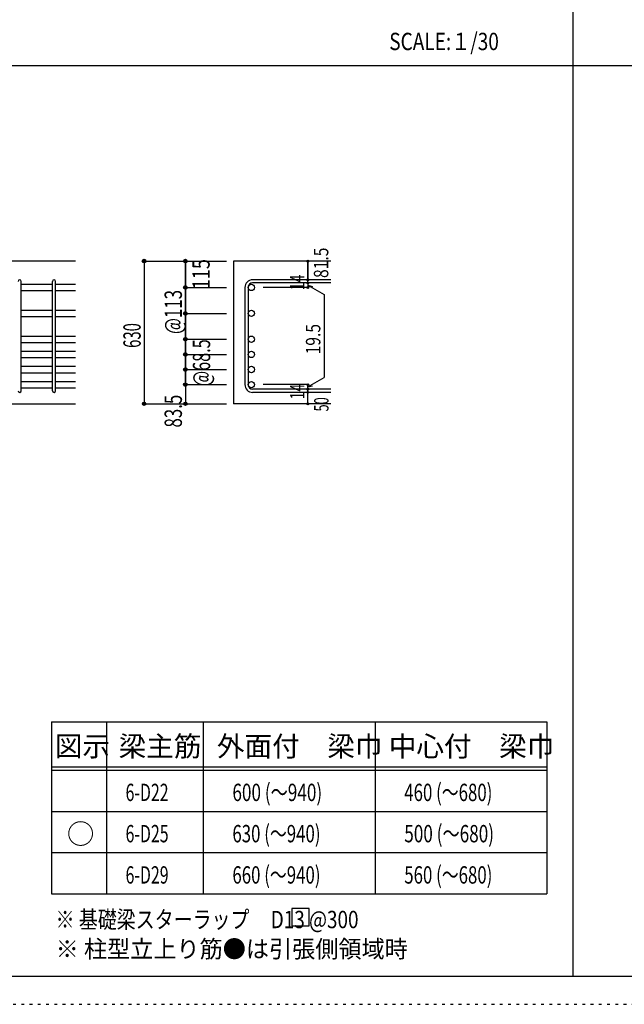
# Model space of a CAD drawing. Units: inches. Extents: x 141 to 12441, y 138 to 8778.
# Drawn here: x 2761 to 5400, y 138 to 4433 of the extents above; entities that cross this region are included whole.
import ezdxf

# ---------------------------------------------------------------- set-up
doc = ezdxf.new("R2010")
doc.units = ezdxf.units.IN
doc.header["$LTSCALE"] = 30
doc.header["$MEASUREMENT"] = 0
for name, pattern in [('CENTER', [12, 5, -0.8, 0.4, -0.8, 5]), ('DIVIDE', [13.2, 5, -0.8, 0.4, -0.8, 0.4, -0.8, 5]), ('DOT', [1.6, 0.4, -0.8, 0.4]), ('HIDDEN', [8, 1, -2, 2, -2, 1])]:
    doc.linetypes.add(name, pattern=pattern)
for name, color, linetype in [('002', 7, 'Continuous'), ('006', 7, 'Continuous'), ('007', 7, 'Continuous'), ('014', 7, 'Continuous'), ('104', 7, 'Continuous'), ('111', 7, 'Continuous'), ('241', 7, 'Continuous'), ('250', 7, 'Continuous')]:
    doc.layers.add(name, color=color, linetype=linetype)
doc.styles.add('DRACAD', font='txt', dxfattribs={"width": 0.85, "bigfont": 'extfont2'})

msp = doc.modelspace()

# ---------------------------------------------------------------- linework, layer by layer
at = {"layer": '002', "color": 2, "linetype": 'Continuous'}
for p, q in [((3004.2, 3380.1), (1404.2, 3380.1)), ((4119.2, 3380.1), (3694.2, 3380.1)), ((3694.2, 3380.1), (3694.2, 2757.6)), ((2604.2, 2757.6), (3004.2, 2757.6)), ((4119.2, 2757.6), (3694.2, 2757.6))]:
    msp.add_line(p, q, dxfattribs=at)
at = {"layer": '006', "color": 7, "linetype": 'Continuous'}
for p, q in [((2768.2, 3279.2), (2904.2, 3279.2)), ((2918.2, 3279.2), (3004.2, 3279.2)), ((2768.2, 3251.2), (2904.2, 3251.2)), ((2918.2, 3251.2), (3004.2, 3251.2)), ((2768.2, 3166.1), (2904.2, 3166.1)), ((2768.2, 3138.1), (2904.2, 3138.1)), ((2918.2, 3166.1), (3004.2, 3166.1)), ((2918.2, 3138.1), (3004.2, 3138.1)), ((2768.2, 3053.1), (2904.2, 3053.1)), ((2918.2, 3053.1), (3004.2, 3053.1)), ((2768.2, 3025.1), (2904.2, 3025.1)), ((2918.2, 3025.1), (3004.2, 3025.1)), ((2768.2, 2987.1), (2904.2, 2987.1)), ((2918.2, 2987.1), (3004.2, 2987.1)), ((2768.2, 2959.1), (2904.2, 2959.1)), ((2768.2, 2921.1), (2904.2, 2921.1)), ((2918.2, 2959.1), (3004.2, 2959.1)), ((2918.2, 2921.1), (3004.2, 2921.1)), ((2768.2, 2893.1), (2904.2, 2893.1)), ((2918.2, 2893.1), (3004.2, 2893.1)), ((2768.2, 2855.1), (2904.2, 2855.1)), ((2918.2, 2855.1), (3004.2, 2855.1)), ((2768.2, 2827.1), (2904.2, 2827.1)), ((2918.2, 2827.1), (3004.2, 2827.1))]:
    msp.add_line(p, q, dxfattribs=at)
at = {"layer": '006', "color": 3, "linetype": 'Continuous'}
for centre in [(3772.2, 3265.2), (3772.2, 3152.1), (3772.2, 3039.1), (3772.2, 2973.1), (3772.2, 2907.1), (3772.2, 2841.1)]:
    msp.add_circle(centre, 14, dxfattribs=at)
at = {"layer": '007', "color": 7, "linetype": 'Continuous'}
for p, q in [((2768.2, 2814.6), (2768.2, 3291.7)), ((2904.2, 2814.6), (2904.2, 3291.7)), ((2918.2, 2814.6), (2918.2, 3291.7)), ((3744.2, 3265.2), (3744.2, 2841.1)), ((3758.2, 3265.2), (3758.2, 2841.1)), ((4119.2, 3298.7), (3777.7, 3298.7)), ((4119.2, 3284.7), (3777.7, 3284.7)), ((4119.2, 2821.6), (3777.7, 2821.6)), ((4119.2, 2807.6), (3777.7, 2807.6))]:
    msp.add_line(p, q, dxfattribs=at)
for centre, radius, start, end in [((2761.2, 3291.7), 7, 0, 180), ((2911.2, 3291.7), 7, 0, 180), ((3777.7, 3265.2), 33.5, 90, 180), ((3777.7, 3265.2), 19.5, 90, 180), ((3777.7, 2841.1), 33.5, 180, 270), ((3777.7, 2841.1), 19.5, 180, 270), ((2761.2, 2814.6), 7, 180, 0), ((2911.2, 2814.6), 7, 180, 0)]:
    msp.add_arc(centre, radius, start, end, dxfattribs=at)
at = {"layer": '014', "color": 4, "linetype": 'Continuous'}
for p, q in [((3304.2, 3380.1), (3484.2, 3380.1)), ((3304.2, 3380.1), (3484.2, 3380.1)), ((3304.2, 3380.1), (3304.2, 2757.6)), ((3484.2, 3265.2), (3484.2, 3380.1)), ((3484.2, 3380.1), (3664.2, 3380.1)), ((3484.2, 3380.1), (3484.2, 3265.2)), ((4019.2, 3380.1), (4019.2, 3298.7)), ((4019.2, 3298.7), (4019.2, 3380.1)), ((3484.2, 3265.2), (3664.2, 3265.2)), ((3484.2, 3265.2), (3664.2, 3265.2)), ((3484.2, 3265.2), (3484.2, 3079.1)), ((3484.2, 3152.1), (3484.2, 3265.2)), ((3484.2, 3265.2), (3484.2, 2868.1)), ((4019.2, 3265.2), (3823.1, 3265.2)), ((4019.2, 3284.7), (4019.2, 3298.7)), ((4019.2, 3284.7), (4019.2, 3265.2)), ((4019.2, 3274.9), (4038.5, 3269.7)), ((4019.2, 3274.9), (4089.3, 3234.5)), ((4089.3, 3234.5), (4089.3, 2871.8)), ((3484.2, 3152.1), (3664.2, 3152.1)), ((3484.2, 2841.1), (3484.2, 3152.1)), ((3484.2, 3079.1), (3484.2, 2841.1)), ((3484.2, 3039.1), (3664.2, 3039.1)), ((3484.2, 2973.1), (3664.2, 2973.1)), ((3484.2, 2907.1), (3664.2, 2907.1)), ((3484.2, 2841.1), (3664.2, 2841.1)), ((3484.2, 2841.1), (3484.2, 2757.6)), ((4019.2, 2841.1), (3823.1, 2841.1)), ((4019.2, 2831.4), (4089.3, 2871.8)), ((4019.2, 2821.6), (4019.2, 2841.1)), ((4019.2, 2831.4), (4038.5, 2836.5)), ((4019.2, 2807.6), (4019.2, 2821.6)), ((4019.2, 2757.6), (4019.2, 2807.6)), ((3304.2, 2757.6), (3484.2, 2757.6)), ((3484.2, 2757.6), (3664.2, 2757.6))]:
    msp.add_line(p, q, dxfattribs=at)
for centre, radius in [((3304.2, 3380.1), 8), ((3304.2, 3380.1), 7.2), ((3304.2, 3380.1), 6.4), ((3304.2, 3380.1), 5.6), ((3304.2, 3380.1), 4.8), ((3304.2, 3380.1), 4), ((3304.2, 3380.1), 3.2), ((3304.2, 3380.1), 2.4), ((3304.2, 3380.1), 1.6), ((3304.2, 3380.1), 0.8), ((3484.2, 3380.1), 8), ((3484.2, 3380.1), 7.2), ((3484.2, 3380.1), 6.4), ((3484.2, 3380.1), 5.6), ((3484.2, 3380.1), 4.8), ((3484.2, 3380.1), 4), ((3484.2, 3380.1), 3.2), ((3484.2, 3380.1), 2.4), ((3484.2, 3380.1), 1.6), ((3484.2, 3380.1), 0.8), ((4019.2, 3380.1), 4), ((4019.2, 3380.1), 3.6), ((4019.2, 3380.1), 3.2), ((4019.2, 3380.1), 2.8), ((4019.2, 3380.1), 2.4), ((4019.2, 3380.1), 2), ((4019.2, 3380.1), 1.6), ((4019.2, 3380.1), 1.2), ((4019.2, 3380.1), 0.8), ((4019.2, 3380.1), 0.4), ((3484.2, 3265.2), 8), ((3484.2, 3265.2), 7.2), ((3484.2, 3265.2), 6.4), ((3484.2, 3265.2), 5.6), ((3484.2, 3265.2), 4.8), ((3484.2, 3265.2), 4), ((3484.2, 3265.2), 3.2), ((3484.2, 3265.2), 2.4), ((3484.2, 3265.2), 1.6), ((3484.2, 3265.2), 0.8), ((4019.2, 3298.7), 4), ((4019.2, 3284.7), 4), ((4019.2, 3265.2), 4), ((4019.2, 3298.7), 3.6), ((4019.2, 3284.7), 3.6), ((4019.2, 3265.2), 3.6), ((4019.2, 3298.7), 3.2), ((4019.2, 3284.7), 3.2), ((4019.2, 3265.2), 3.2), ((4019.2, 3298.7), 2.8), ((4019.2, 3284.7), 2.8), ((4019.2, 3265.2), 2.8), ((4019.2, 3298.7), 2.4), ((4019.2, 3284.7), 2.4), ((4019.2, 3265.2), 2.4), ((4019.2, 3298.7), 2), ((4019.2, 3284.7), 2), ((4019.2, 3265.2), 2), ((4019.2, 3298.7), 1.6), ((4019.2, 3284.7), 1.6), ((4019.2, 3265.2), 1.6), ((4019.2, 3298.7), 1.2), ((4019.2, 3284.7), 1.2), ((4019.2, 3265.2), 1.2), ((4019.2, 3298.7), 0.8), ((4019.2, 3284.7), 0.8), ((4019.2, 3265.2), 0.8), ((4019.2, 3298.7), 0.4), ((4019.2, 3284.7), 0.4), ((4019.2, 3265.2), 0.4), ((3484.2, 3152.1), 8), ((3484.2, 3152.1), 7.2), ((3484.2, 3152.1), 6.4), ((3484.2, 3152.1), 5.6), ((3484.2, 3152.1), 4.8), ((3484.2, 3152.1), 4), ((3484.2, 3152.1), 3.2), ((3484.2, 3152.1), 2.4), ((3484.2, 3152.1), 1.6), ((3484.2, 3152.1), 0.8), ((3484.2, 3039.1), 8), ((3484.2, 3039.1), 7.2), ((3484.2, 3039.1), 6.4), ((3484.2, 3039.1), 5.6), ((3484.2, 3039.1), 4.8), ((3484.2, 3039.1), 4), ((3484.2, 3039.1), 3.2), ((3484.2, 3039.1), 2.4), ((3484.2, 3039.1), 1.6), ((3484.2, 3039.1), 0.8), ((3484.2, 2973.1), 8), ((3484.2, 2973.1), 7.2), ((3484.2, 2973.1), 6.4), ((3484.2, 2973.1), 5.6), ((3484.2, 2973.1), 4.8), ((3484.2, 2973.1), 4), ((3484.2, 2973.1), 3.2), ((3484.2, 2973.1), 2.4), ((3484.2, 2973.1), 1.6), ((3484.2, 2973.1), 0.8), ((3484.2, 2907.1), 8), ((3484.2, 2907.1), 7.2), ((3484.2, 2907.1), 6.4), ((3484.2, 2907.1), 5.6), ((3484.2, 2907.1), 4.8), ((3484.2, 2907.1), 4), ((3484.2, 2907.1), 3.2), ((3484.2, 2907.1), 2.4), ((3484.2, 2907.1), 1.6), ((3484.2, 2907.1), 0.8), ((3484.2, 2841.1), 8), ((3484.2, 2841.1), 7.2), ((3484.2, 2841.1), 6.4), ((3484.2, 2841.1), 5.6), ((3484.2, 2841.1), 4.8), ((3484.2, 2841.1), 4), ((3484.2, 2841.1), 3.2), ((3484.2, 2841.1), 2.4), ((3484.2, 2841.1), 1.6), ((3484.2, 2841.1), 0.8), ((4019.2, 2841.1), 4), ((4019.2, 2841.1), 3.6), ((4019.2, 2841.1), 3.2), ((4019.2, 2841.1), 2.8), ((4019.2, 2841.1), 2.4), ((4019.2, 2841.1), 2), ((4019.2, 2841.1), 1.6), ((4019.2, 2841.1), 1.2), ((4019.2, 2841.1), 0.8), ((4019.2, 2841.1), 0.4), ((4019.2, 2821.6), 4), ((4019.2, 2807.6), 4), ((4019.2, 2821.6), 3.6), ((4019.2, 2807.6), 3.6), ((4019.2, 2821.6), 3.2), ((4019.2, 2807.6), 3.2), ((4019.2, 2821.6), 2.8), ((4019.2, 2807.6), 2.8), ((4019.2, 2821.6), 2.4), ((4019.2, 2807.6), 2.4), ((4019.2, 2821.6), 2), ((4019.2, 2807.6), 2), ((4019.2, 2821.6), 1.6), ((4019.2, 2807.6), 1.6), ((4019.2, 2821.6), 1.2), ((4019.2, 2807.6), 1.2), ((4019.2, 2821.6), 0.8), ((4019.2, 2807.6), 0.8), ((4019.2, 2821.6), 0.4), ((4019.2, 2807.6), 0.4), ((3304.2, 2757.6), 7.2), ((3304.2, 2757.6), 6.4), ((3304.2, 2757.6), 5.6), ((3304.2, 2757.6), 4.8), ((3304.2, 2757.6), 4), ((3304.2, 2757.6), 3.2), ((3304.2, 2757.6), 2.4), ((3304.2, 2757.6), 1.6), ((3304.2, 2757.6), 0.8), ((3484.2, 2757.6), 7.2), ((3484.2, 2757.6), 6.4), ((3484.2, 2757.6), 5.6), ((3484.2, 2757.6), 4.8), ((3484.2, 2757.6), 4), ((3484.2, 2757.6), 3.2), ((3484.2, 2757.6), 2.4), ((3484.2, 2757.6), 1.6), ((3484.2, 2757.6), 0.8), ((4019.2, 2757.6), 4), ((4019.2, 2757.6), 3.6), ((4019.2, 2757.6), 3.2), ((4019.2, 2757.6), 2.8), ((4019.2, 2757.6), 2.4), ((4019.2, 2757.6), 2), ((4019.2, 2757.6), 1.6), ((4019.2, 2757.6), 1.2), ((4019.2, 2757.6), 0.8), ((4019.2, 2757.6), 0.4)]:
    msp.add_circle(centre, radius, dxfattribs=at)
at = {"layer": '014', "color": 7, "linetype": 'Continuous'}
for p in [(3304.2, 3380.1), (3304.2, 3380.1), (3304.2, 3380.1), (3304.2, 3380.1), (3304.2, 3380.1), (3304.2, 3380.1), (3304.2, 3380.1), (3304.2, 3380.1), (3304.2, 3380.1), (3304.2, 3380.1), (3304.2, 3380.1), (3304.2, 3380.1), (3304.2, 3380.1), (3304.2, 3380.1), (3304.2, 3380.1), (3304.2, 3380.1), (3304.2, 3380.1), (3304.2, 3380.1), (3304.2, 3380.1), (3304.2, 3380.1), (3304.2, 3380.1), (3304.2, 3380.1), (3304.2, 3380.1), (3304.2, 3380.1), (3304.2, 3380.1), (3304.2, 3380.1), (3304.2, 3380.1), (3484.2, 3380.1), (3484.2, 3380.1), (3484.2, 3380.1), (3484.2, 3380.1), (3484.2, 3380.1), (3484.2, 3380.1), (3484.2, 3380.1), (3484.2, 3380.1), (3484.2, 3380.1), (3484.2, 3380.1), (3484.2, 3380.1), (3484.2, 3380.1), (3484.2, 3380.1), (3484.2, 3380.1), (3484.2, 3380.1), (3484.2, 3380.1), (3484.2, 3380.1), (3484.2, 3380.1), (4019.2, 3380.1), (4019.2, 3380.1), (4019.2, 3380.1), (3484.2, 3265.2), (3484.2, 3265.2), (3484.2, 3265.2), (3484.2, 3265.2), (3484.2, 3265.2), (3484.2, 3265.2), (3484.2, 3265.2), (3484.2, 3265.2), (3484.2, 3265.2), (3484.2, 3265.2), (3484.2, 3265.2), (3484.2, 3265.2), (3484.2, 3265.2), (3484.2, 3265.2), (3484.2, 3265.2), (3484.2, 3265.2), (3484.2, 3265.2), (3484.2, 3265.2), (3484.2, 3265.2), (3484.2, 3265.2), (3484.2, 3265.2), (4019.2, 3298.7), (4019.2, 3298.7), (4019.2, 3298.7), (4019.2, 3284.7), (4019.2, 3284.7), (4019.2, 3265.2), (4019.2, 3265.2), (4019.2, 3265.2), (4019.2, 3265.2), (3484.2, 3152.1), (3484.2, 3152.1), (3484.2, 3152.1), (3484.2, 3152.1), (3484.2, 3152.1), (3484.2, 3152.1), (3484.2, 3152.1), (3484.2, 3152.1), (3484.2, 3152.1), (3484.2, 3152.1), (3484.2, 3152.1), (3484.2, 3152.1), (3484.2, 3152.1), (3484.2, 3152.1), (3484.2, 3152.1), (3484.2, 3152.1), (3484.2, 3152.1), (3484.2, 3039.1), (3484.2, 3039.1), (3484.2, 3039.1), (3484.2, 3039.1), (3484.2, 3039.1), (3484.2, 3039.1), (3484.2, 3039.1), (3484.2, 3039.1), (3484.2, 3039.1), (3484.2, 3039.1), (3484.2, 3039.1), (3484.2, 3039.1), (3484.2, 3039.1), (3484.2, 3039.1), (3484.2, 3039.1), (3484.2, 3039.1), (3484.2, 2973.1), (3484.2, 2973.1), (3484.2, 2973.1), (3484.2, 2973.1), (3484.2, 2973.1), (3484.2, 2973.1), (3484.2, 2973.1), (3484.2, 2973.1), (3484.2, 2973.1), (3484.2, 2973.1), (3484.2, 2973.1), (3484.2, 2973.1), (3484.2, 2973.1), (3484.2, 2973.1), (3484.2, 2973.1), (3484.2, 2973.1), (3484.2, 2907.1), (3484.2, 2907.1), (3484.2, 2907.1), (3484.2, 2907.1), (3484.2, 2907.1), (3484.2, 2907.1), (3484.2, 2907.1), (3484.2, 2907.1), (3484.2, 2907.1), (3484.2, 2907.1), (3484.2, 2907.1), (3484.2, 2907.1), (3484.2, 2907.1), (3484.2, 2907.1), (3484.2, 2907.1), (3484.2, 2907.1), (3484.2, 2841.1), (3484.2, 2841.1), (3484.2, 2841.1), (3484.2, 2841.1), (3484.2, 2841.1), (3484.2, 2841.1), (3484.2, 2841.1), (3484.2, 2841.1), (3484.2, 2841.1), (3484.2, 2841.1), (3484.2, 2841.1), (3484.2, 2841.1), (3484.2, 2841.1), (3484.2, 2841.1), (3484.2, 2841.1), (3484.2, 2841.1), (4019.2, 2841.1), (4019.2, 2841.1), (4019.2, 2841.1), (4019.2, 2841.1), (4019.2, 2841.1), (4019.2, 2841.1), (4019.2, 2841.1), (4019.2, 2821.6), (4019.2, 2821.6), (4019.2, 2807.6), (4019.2, 2807.6), (3304.2, 2757.6), (3304.2, 2757.6), (3304.2, 2757.6), (3304.2, 2757.6), (3304.2, 2757.6), (3304.2, 2757.6), (3304.2, 2757.6), (3304.2, 2757.6), (3304.2, 2757.6), (3304.2, 2757.6), (3304.2, 2757.6), (3304.2, 2757.6), (3304.2, 2757.6), (3304.2, 2757.6), (3304.2, 2757.6), (3304.2, 2757.6), (3304.2, 2757.6), (3304.2, 2757.6), (3304.2, 2757.6), (3304.2, 2757.6), (3304.2, 2757.6), (3304.2, 2757.6), (3304.2, 2757.6), (3304.2, 2757.6), (3304.2, 2757.6), (3304.2, 2757.6), (3484.2, 2757.6), (3484.2, 2757.6), (3484.2, 2757.6), (3484.2, 2757.6), (3484.2, 2757.6), (3484.2, 2757.6), (3484.2, 2757.6), (3484.2, 2757.6), (3484.2, 2757.6), (3484.2, 2757.6), (3484.2, 2757.6), (3484.2, 2757.6), (3484.2, 2757.6), (3484.2, 2757.6), (3484.2, 2757.6), (3484.2, 2757.6), (4019.2, 2757.6), (4019.2, 2757.6)]:
    msp.add_point(p, dxfattribs=at)
at = {"layer": '104', "color": 7, "linetype": 'Continuous'}
for p, q in [((4024, 555.6), (3949, 555.6)), ((3949, 555.6), (3949, 480.6)), ((4024, 480.6), (4024, 555.6)), ((3949, 480.6), (4024, 480.6))]:
    msp.add_line(p, q, dxfattribs=at)
at = {"layer": '111', "color": 3, "linetype": 'Continuous'}
for p, q in [((2899.5, 1369.6), (2899.5, 619.6)), ((2899.5, 1369.6), (5062, 1369.6)), ((5062, 1369.6), (5062, 619.6)), ((2899.5, 619.6), (5062, 619.6))]:
    msp.add_line(p, q, dxfattribs=at)
at = {"layer": '111', "color": 7, "linetype": 'Continuous'}
for p, q in [((3139.5, 1369.6), (3139.5, 619.6)), ((3562, 1369.6), (3562, 619.6)), ((4312, 1369.6), (4312, 619.6)), ((2899.5, 1174.6), (5062, 1174.6)), ((2899.5, 1159.6), (5062, 1159.6)), ((2899.5, 979.6), (5062, 979.6)), ((2899.5, 799.6), (5062, 799.6))]:
    msp.add_line(p, q, dxfattribs=at)
at = {"layer": '241', "color": 2, "linetype": 'Continuous'}
for p, q in [((5175.4, 8656.1), (5175.4, 259.8)), ((327.1, 4233), (10023.6, 4233))]:
    msp.add_line(p, q, dxfattribs=at)
at = {"layer": '241', "color": 6, "linetype": 'Continuous'}
msp.add_line((12254.1, 259.8), (327.1, 259.8), dxfattribs=at)
at = {"layer": '250', "color": 172, "linetype": 'DOT'}
msp.add_line((140.6, 138), (12440.6, 138), dxfattribs=at)

# ---------------------------------------------------------------- texts
at = {"layer": '014', "color": 4, "linetype": 'CENTER', "style": 'DRACAD', "width": 0.793333}
msp.add_text('81.5', height=63.03, rotation=90, dxfattribs=at).set_placement((4108.1, 3306.5))
at = {"layer": '014', "color": 4, "linetype": 'DIVIDE', "style": 'DRACAD'}
for s, height, width, p in [('115', 75.63, 0.764781, (3590.3, 3257.6)), ('630', 75.63, 0.630742, (3289.2, 3001.4)), ('19.5', 63.03, 0.793333, (4073.3, 2973.2)), ('50', 63.03, 0.650273, (4109.2, 2724.1))]:
    msp.add_text(s, height=height, rotation=90, dxfattribs=dict(at, width=width)).set_placement(p)
at = {"layer": '014', "color": 4, "linetype": 'DOT', "style": 'DRACAD', "width": 0.713857}
for s, height, p in [('14', 63.03, (4004, 3253.2)), ('@113', 75.63, (3469.2, 3062.1)), ('14', 63.03, (4003.9, 2776.9))]:
    msp.add_text(s, height=height, rotation=90, dxfattribs=at).set_placement(p)
at = {"layer": '014', "color": 4, "linetype": 'Continuous', "style": 'DRACAD', "width": 0.686591}
msp.add_text('@68.5', height=75.63, rotation=90, dxfattribs=at).set_placement((3592.4, 2834.3))
at = {"layer": '014', "color": 4, "linetype": 'HIDDEN', "style": 'DRACAD', "width": 0.714071}
msp.add_text('83.5', height=75.63, rotation=90, dxfattribs=at).set_placement((3469.2, 2654.1))
at = {"layer": '104', "color": 2, "linetype": 'CENTER', "style": 'DRACAD', "width": 0.805802}
msp.add_text('SCALE:１/30', height=75.63, dxfattribs=at).set_placement((4374, 4300.5))
at = {"layer": '104', "color": 2, "linetype": 'CENTER', "style": 'DRACAD'}
for s, height, p in [('図示', 88.24, (2914.5, 1219.6)), ('梁主筋', 88.24, (3193.2, 1219.6)), ('外面付\u3000梁巾', 88.24, (3622, 1219.6)), ('中心付\u3000梁巾', 88.24, (4372, 1219.6)), ('○', 88.2, (2967, 837.1))]:
    msp.add_text(s, height=height, dxfattribs=at).set_placement(p)
at = {"layer": '104', "color": 7, "linetype": 'Continuous', "style": 'DRACAD'}
for s, width, p in [('6-D22', 0.674333, (3223.2, 1024.6)), ('6-D25', 0.674333, (3223.2, 844.6)), ('6-D29', 0.674333, (3223.2, 664.6)), ('※ 基礎梁スターラップ     D13 @300', 0.801919, (2918, 470))]:
    msp.add_text(s, height=75.63, dxfattribs=dict(at, width=width)).set_placement(p)
at = {"layer": '104', "color": 7, "linetype": 'DIVIDE', "style": 'DRACAD'}
for s, width, p in [('600 (～940)', 0.726093, (3689.5, 1024.6)), ('460 (～680)', 0.712652, (4439.5, 1024.6)), ('630 (～940)', 0.712652, (3689.5, 844.6)), ('500 (～680)', 0.726093, (4439.5, 844.6)), ('660 (～940)', 0.712652, (3689.5, 664.6)), ('560 (～680)', 0.712652, (4439.5, 664.6))]:
    msp.add_text(s, height=75.63, dxfattribs=dict(at, width=width)).set_placement(p)
at = {"layer": '104', "color": 7, "linetype": 'HIDDEN', "style": 'DRACAD', "width": 0.978515}
msp.add_text('※ 柱型立上り筋●は引張側領域時', height=75.63, dxfattribs=at).set_placement((2918, 341.5))

doc.saveas('drawing.dxf')
